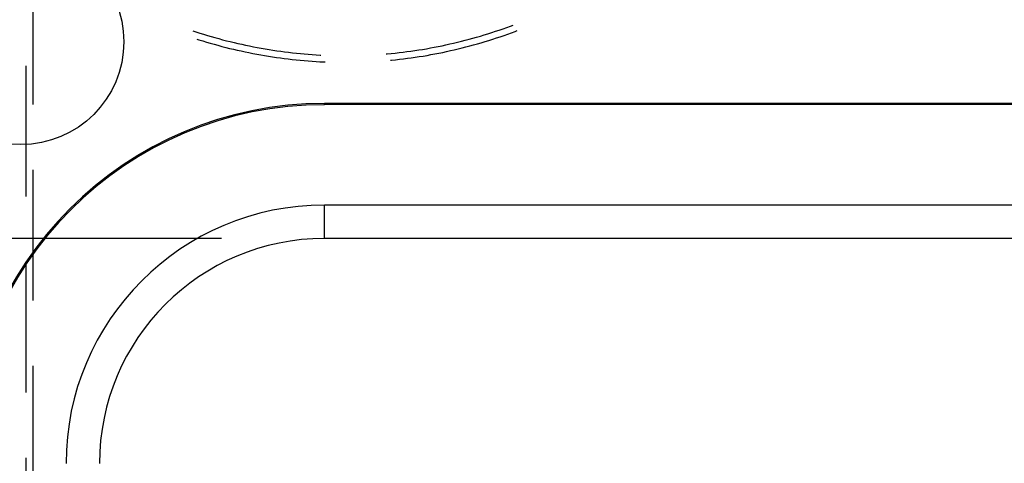
# Model space of a CAD drawing. Units: millimetres. Extents: x 0 to 841, y 0 to 594.
# Drawn here: x 113 to 125, y 515 to 520 of the extents above; entities that cross this region are included whole.
import ezdxf

# ---------------------------------------------------------------- set-up
doc = ezdxf.new("R2010")
doc.units = ezdxf.units.MM
doc.layers.add('LAYER_1', color=179, linetype='Continuous')
doc.layers.add('SLD-0', color=179, linetype='Continuous')

msp = doc.modelspace()

# ---------------------------------------------------------------- linework, layer by layer
at = {"layer": 'LAYER_1'}
msp.add_line((115.764, 517.285), (79.102, 517.285), dxfattribs=at)
at = {"layer": 'SLD-0'}
for p, q in [((113.469, 520.816), (113.469, 518.913)), ((119.228, 519.85), (119.273, 519.867)), ((119.273, 519.867), (119.305, 519.879)), ((115.414, 519.81), (115.453, 519.797)), ((115.453, 519.797), (115.499, 519.782)), ((115.499, 519.782), (115.545, 519.768)), ((115.545, 519.768), (115.591, 519.754)), ((115.591, 519.754), (115.637, 519.74)), ((118.862, 519.732), (118.908, 519.745)), ((118.908, 519.745), (118.954, 519.759)), ((118.954, 519.759), (119, 519.774)), ((119, 519.774), (119.046, 519.788)), ((119.046, 519.788), (119.092, 519.803)), ((119.092, 519.803), (119.137, 519.818)), ((119.137, 519.818), (119.183, 519.834)), ((119.149, 519.737), (119.195, 519.753)), ((119.183, 519.834), (119.228, 519.85)), ((119.195, 519.753), (119.241, 519.769)), ((119.241, 519.769), (119.286, 519.786)), ((119.286, 519.786), (119.331, 519.802)), ((119.331, 519.802), (119.356, 519.812)), ((115.464, 519.709), (115.488, 519.701)), ((115.488, 519.701), (115.534, 519.687)), ((115.534, 519.687), (115.581, 519.673)), ((115.581, 519.673), (115.627, 519.659)), ((115.627, 519.659), (115.673, 519.646)), ((115.637, 519.74), (115.683, 519.727)), ((115.673, 519.646), (115.72, 519.633)), ((115.683, 519.727), (115.729, 519.714)), ((115.72, 519.633), (115.767, 519.62)), ((115.729, 519.714), (115.776, 519.701)), ((115.776, 519.701), (115.822, 519.689)), ((115.822, 519.689), (115.869, 519.678)), ((115.869, 519.678), (115.916, 519.666)), ((115.916, 519.666), (115.962, 519.655)), ((115.962, 519.655), (116.009, 519.645)), ((116.009, 519.645), (116.056, 519.634)), ((116.056, 519.634), (116.103, 519.625)), ((116.103, 519.625), (116.15, 519.615)), ((118.395, 519.619), (118.442, 519.628)), ((118.442, 519.628), (118.489, 519.638)), ((118.489, 519.638), (118.536, 519.649)), ((118.536, 519.649), (118.583, 519.659)), ((118.583, 519.659), (118.63, 519.671)), ((118.63, 519.671), (118.677, 519.682)), ((118.677, 519.682), (118.723, 519.694)), ((118.723, 519.694), (118.77, 519.706)), ((118.732, 519.613), (118.779, 519.625)), ((118.77, 519.706), (118.816, 519.719)), ((118.779, 519.625), (118.826, 519.638)), ((118.816, 519.719), (118.862, 519.732)), ((118.826, 519.638), (118.872, 519.651)), ((118.872, 519.651), (118.919, 519.664)), ((118.919, 519.664), (118.965, 519.678)), ((118.965, 519.678), (119.011, 519.692)), ((119.011, 519.692), (119.058, 519.707)), ((119.058, 519.707), (119.103, 519.722)), ((119.103, 519.722), (119.149, 519.737)), ((115.767, 519.62), (115.814, 519.608)), ((115.814, 519.608), (115.86, 519.596)), ((115.86, 519.596), (115.907, 519.585)), ((115.907, 519.585), (115.955, 519.574)), ((115.955, 519.574), (116.002, 519.564)), ((116.002, 519.564), (116.049, 519.553)), ((116.049, 519.553), (116.096, 519.544)), ((116.096, 519.544), (116.144, 519.534)), ((116.144, 519.534), (116.191, 519.525)), ((116.15, 519.615), (116.198, 519.606)), ((116.191, 519.525), (116.239, 519.516)), ((116.198, 519.606), (116.245, 519.597)), ((116.239, 519.516), (116.286, 519.508)), ((116.245, 519.597), (116.292, 519.589)), ((116.286, 519.508), (116.334, 519.5)), ((116.292, 519.589), (116.34, 519.581)), ((116.34, 519.581), (116.387, 519.574)), ((116.387, 519.574), (116.435, 519.567)), ((116.435, 519.567), (116.482, 519.56)), ((116.482, 519.56), (116.53, 519.554)), ((116.53, 519.554), (116.578, 519.548)), ((116.578, 519.548), (116.625, 519.542)), ((116.625, 519.542), (116.673, 519.537)), ((116.673, 519.537), (116.721, 519.533)), ((116.721, 519.533), (116.769, 519.528)), ((116.769, 519.528), (116.817, 519.524)), ((116.817, 519.524), (116.865, 519.521)), ((116.865, 519.521), (116.913, 519.518)), ((116.913, 519.518), (116.961, 519.515)), ((116.961, 519.515), (116.969, 519.515)), ((117.762, 519.529), (117.777, 519.53)), ((117.777, 519.53), (117.825, 519.534)), ((117.825, 519.534), (117.873, 519.539)), ((117.873, 519.539), (117.921, 519.544)), ((117.921, 519.544), (117.968, 519.55)), ((117.968, 519.55), (118.016, 519.556)), ((118.016, 519.556), (118.064, 519.563)), ((118.064, 519.563), (118.111, 519.569)), ((118.111, 519.569), (118.159, 519.577)), ((118.159, 519.577), (118.206, 519.584)), ((118.206, 519.584), (118.254, 519.592)), ((118.212, 519.503), (118.26, 519.511)), ((118.254, 519.592), (118.301, 519.601)), ((118.26, 519.511), (118.307, 519.52)), ((118.301, 519.601), (118.348, 519.61)), ((118.307, 519.52), (118.355, 519.529)), ((118.348, 519.61), (118.395, 519.619)), ((118.355, 519.529), (118.402, 519.538)), ((118.402, 519.538), (118.45, 519.547)), ((118.45, 519.547), (118.497, 519.557)), ((118.497, 519.557), (118.544, 519.568)), ((118.544, 519.568), (118.591, 519.578)), ((118.591, 519.578), (118.639, 519.59)), ((118.639, 519.59), (118.686, 519.601)), ((118.686, 519.601), (118.732, 519.613)), ((116.334, 519.5), (116.382, 519.493)), ((116.382, 519.493), (116.43, 519.486)), ((116.43, 519.486), (116.478, 519.479)), ((116.478, 519.479), (116.526, 519.473)), ((116.526, 519.473), (116.574, 519.467)), ((116.574, 519.467), (116.622, 519.462)), ((116.622, 519.462), (116.67, 519.457)), ((116.67, 519.457), (116.718, 519.452)), ((116.718, 519.452), (116.766, 519.448)), ((116.766, 519.448), (116.814, 519.444)), ((116.814, 519.444), (116.863, 519.44)), ((116.863, 519.44), (116.911, 519.437)), ((116.911, 519.437), (116.959, 519.434)), ((116.959, 519.434), (117.007, 519.432)), ((117.007, 519.432), (117.022, 519.431)), ((117.815, 519.452), (117.828, 519.454)), ((117.828, 519.454), (117.877, 519.458)), ((117.877, 519.458), (117.925, 519.464)), ((117.925, 519.464), (117.973, 519.469)), ((117.973, 519.469), (118.021, 519.475)), ((118.021, 519.475), (118.069, 519.482)), ((118.069, 519.482), (118.116, 519.489)), ((118.116, 519.489), (118.164, 519.496)), ((118.164, 519.496), (118.212, 519.503)), ((113.389, 517.794), (113.389, 519.382)), ((117.014, 518.912), (117.014, 518.926)), ((128.576, 518.926), (117.014, 518.926)), ((128.576, 518.912), (117.014, 518.912)), ((113.469, 518.119), (113.469, 516.532)), ((128.576, 517.691), (117.014, 517.691)), ((117.014, 517.285), (117.014, 517.691)), ((128.576, 517.285), (117.014, 517.285)), ((113.389, 515.413), (113.389, 517.001)), ((113.469, 515.738), (113.469, 514.15)), ((113.389, 513.032), (113.389, 514.619))]:
    msp.add_line(p, q, dxfattribs=at)
msp.add_circle((113.326, 519.676), 1.25, dxfattribs=at)
for radius in [4.375, 4.36, 3.14, 2.734]:
    msp.add_arc((117.014, 514.551), radius, 90, 180, dxfattribs=at)

doc.saveas('drawing.dxf')
